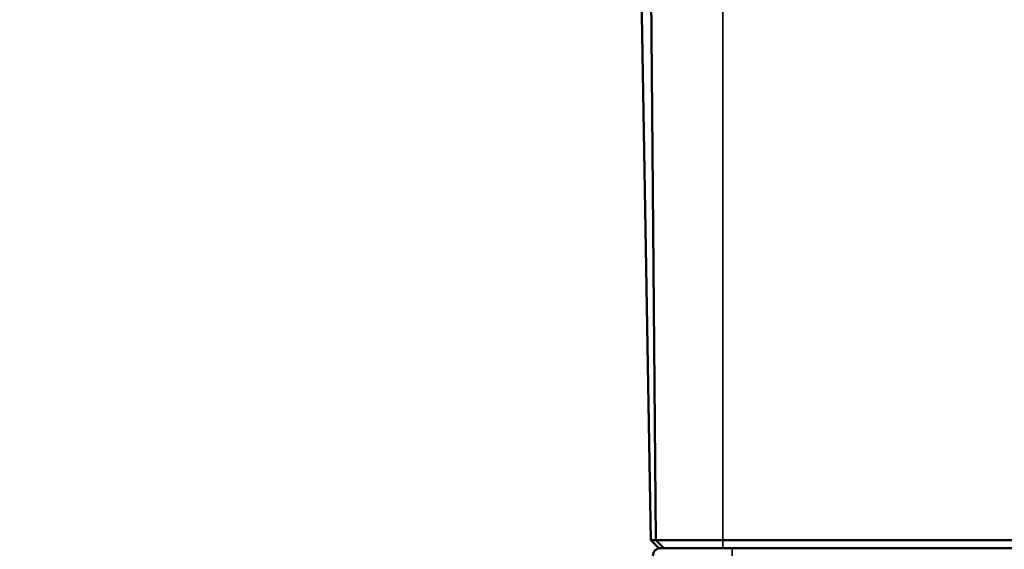
# Model space of a CAD drawing. Units: millimetres. Extents: x 1267 to 2091, y 136 to 738.
# Drawn here: x 1476 to 1513, y 594 to 614 of the extents above; entities that cross this region are included whole.
import ezdxf

# ---------------------------------------------------------------- set-up
doc = ezdxf.new("R2010")
doc.units = ezdxf.units.MM
doc.header["$LTSCALE"] = 5
for name, color, linetype, lineweight in [('AM_5 ( Bemassung)', 3, 'Continuous', 25), ('Sichtbar (ISO)', 7, 'Continuous', 50), ('Sichtbar schmal (ISO)', 7, 'Continuous', 35)]:
    doc.layers.add(name, color=color, linetype=linetype, lineweight=lineweight)
doc.styles.get("Standard").update_dxf_attribs({"font": 'arial.ttf'})
doc.dimstyles.new('BENUTZERDEFINIERTE NORM$0', dxfattribs={"dimtxt": 3.5, "dimasz": 2.5, "dimexe": 1, "dimexo": 0, "dimgap": 1.5, "dimtad": 1, "dimdsep": 46, "dimtxsty": 'STANDARD', "dimcen": 0, "dimclrd": 256, "dimclre": 256, "dimclrt": 6, "dimadec": 0, "dimazin": 2, "dimtp": 0.1, "dimtm": 0.1, "dimtfac": 0.71, "dimtmove": 0, "dimatfit": 3, "dimfxl": 1, "dimlwd": -1, "dimlwe": -1, "dimarcsym": 0})

# ---------------------------------------------------------------- blocks, each defined once
blk = doc.blocks.new('*D36')
at = {"layer": 'AM_5 ( Bemassung)', "transparency": 16777216}
for p, q in [((1431.599, 651.662), (1644.477, 651.662)), ((1639.477, 639.162), (1639.477, 601.585)), ((1514.699, 589.085), (1644.477, 589.085))]:
    blk.add_line(p, q, dxfattribs=at)
for points in [[(1637.394, 639.162), (1641.56, 639.162), (1639.477, 651.662)], [(1637.394, 601.585), (1641.56, 601.585), (1639.477, 589.085)]]:
    blk.add_solid(points, dxfattribs=at)
at = {"layer": 'Defpoints', "color": 0, "transparency": 16777216}
for p in [(1431.599, 651.662), (1514.699, 589.085), (1639.477, 589.085)]:
    blk.add_point(p, dxfattribs=at)
at = {"layer": 'AM_5 ( Bemassung)', "color": 6, "transparency": 16777216, "insert": (1623.036, 621.012), "char_height": 17.5, "attachment_point": 5, "rotation": 90}
blk.add_mtext('63', dxfattribs=at)

msp = doc.modelspace()

# ---------------------------------------------------------------- linework, layer by layer
at = {"layer": 'Sichtbar (ISO)'}
for p, q in [((1499.621, 594.657), (1499.208, 618.325)), ((1499.81, 594.659), (1499.605, 618.196)), ((1499.813, 594.657), (1499.621, 594.657)), ((1499.621, 594.657), (1499.921, 594.362)), ((1502.349, 594.659), (1499.81, 594.659)), ((1499.81, 594.659), (1500.11, 594.362)), ((1502.349, 594.659), (1527.049, 594.659)), ((1499.994, 594.362), (1499.921, 594.362)), ((1500.167, 594.362), (1499.994, 594.362)), ((1502.349, 594.362), (1500.167, 594.362)), ((1502.349, 594.362), (1502.404, 594.362)), ((1502.699, 594.362), (1502.404, 594.362)), ((1502.699, 594.362), (1526.699, 594.362))]:
    msp.add_line(p, q, dxfattribs=at)
msp.add_arc((1499.994, 594.062), 0.3, 90, 179, dxfattribs=at)
at = {"layer": 'Sichtbar schmal (ISO)'}
for p, q in [((1502.349, 594.659), (1502.349, 619.123)), ((1502.349, 594.659), (1502.349, 594.362)), ((1502.699, 594.067), (1502.699, 594.362))]:
    msp.add_line(p, q, dxfattribs=at)

# ---------------------------------------------------------------- dimensions: what is measured, and where the dimension line sits
at = {"layer": 'AM_5 ( Bemassung)'}
dim = msp.add_linear_dim(base=(1639.477, 589.085), p1=(1431.599, 651.662), p2=(1514.699, 589.085), angle=90, dimstyle='BENUTZERDEFINIERTE NORM$0', override={"dimscale": 5, "dimdec": 0}, dxfattribs=at)
dim.commit()
dim.dimension.update_dxf_attribs({"geometry": '*D36', "text_midpoint": (1639.477, 621.012), "dimtype": 160})

doc.saveas('drawing.dxf')
